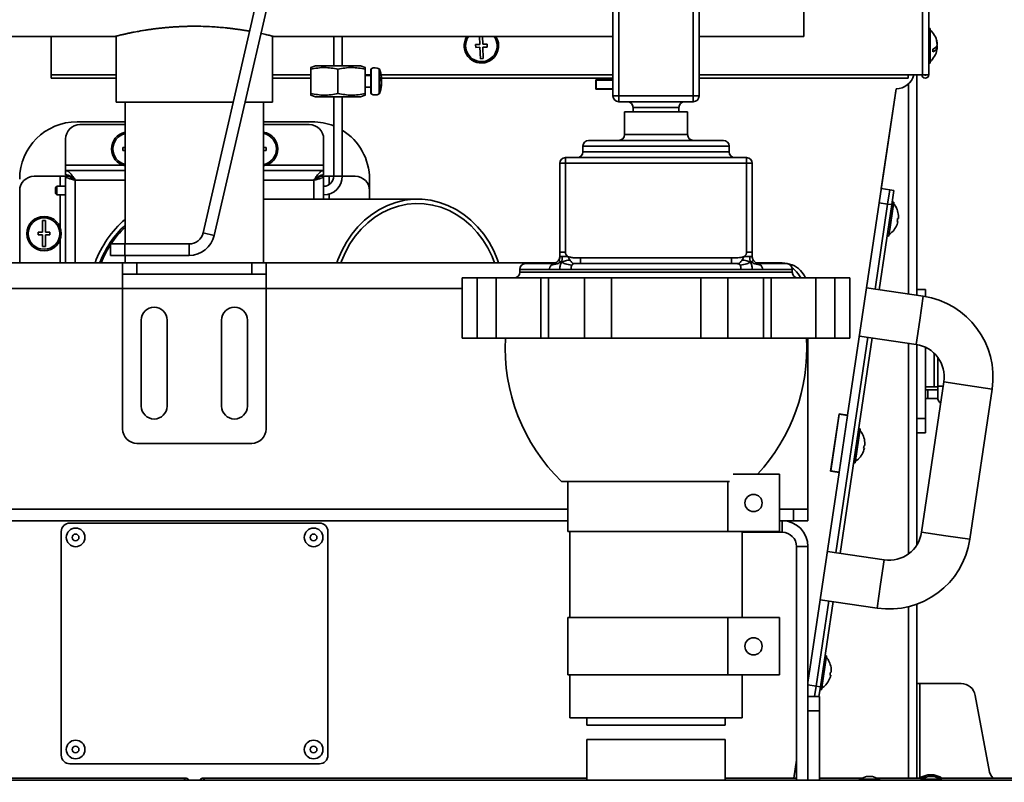
# Model space of a CAD drawing. Units: millimetres. Extents: x 60 to 10112, y 60 to 7068.
# Drawn here: x 2048 to 2391, y 3196 to 3462 of the extents above; entities that cross this region are included whole.
import ezdxf

# ---------------------------------------------------------------- set-up
doc = ezdxf.new("R2010")
doc.units = ezdxf.units.MM
doc.header["$LTSCALE"] = 12
doc.styles.add('SLDTEXTSTYLE0', font='TXT', dxfattribs={"width": 0.605})
doc.dimstyles.new('SLDDIMSTYLE1', dxfattribs={"dimtxt": 36.983789, "dimasz": 39.624, "dimexe": 0, "dimexo": 0.0625, "dimgap": 9.245947, "dimtad": 1, "dimdec": 0, "dimrnd": 1e-09, "dimzin": 12, "dimdsep": 46, "dimtxsty": 'SLDTEXTSTYLE0', "dimsah": 1, "dimcen": 0.09, "dimadec": 0, "dimazin": 3, "dimtfac": 1, "dimtdec": 0, "dimtofl": 0, "dimtmove": 0, "dimatfit": 3, "dimfxl": 0, "dimfrac": 2, "dimtolj": 1, "dimtzin": 12, "dimarcsym": 0})

# ---------------------------------------------------------------- blocks, each defined once
blk = doc.blocks.new('_D_26')
at = {"color": 7, "linetype": 'Continuous', "lineweight": 0}
for p, q in [((2096.69, 3821.91), (1116.44, 3821.91)), ((1140.44, 956.61), (1140.44, 3821.91)), ((1972.69, 956.61), (1116.44, 956.61))]:
    blk.add_line(p, q, dxfattribs=at)
at = {"color": 7, "linetype": 'Continuous', "lineweight": 18}
for points in [[(1140.44, 3821.91), (1134.35, 3782.29), (1146.54, 3782.29)], [(1140.44, 956.61), (1146.54, 996.24), (1134.35, 996.24)]]:
    blk.add_solid(points, dxfattribs=at)
at = {"color": 7, "linetype": 'Continuous', "lineweight": 18, "insert": (1091.33, 2332.82), "char_height": 38.1, "attachment_point": 1, "rotation": 90, "style": 'SLDTEXTSTYLE0'}
blk.add_mtext('2865', dxfattribs=at)

msp = doc.modelspace()

# ---------------------------------------------------------------- linework, layer by layer
at = {"color": 7, "linetype": 'Continuous', "lineweight": 35}
for p, q in [((2321.194, 3455.862), (2321.194, 3674.962)), ((2364.794, 3442.515), (2364.794, 3647.719)), ((2111.75, 3387.351), (2150.902, 3556.936)), ((2115.648, 3386.452), (2154.799, 3556.036)), ((2254.694, 3435.112), (2254.694, 3465.612)), ((2256.694, 3465.612), (2256.694, 3435.112)), ((2282.694, 3435.112), (2282.694, 3465.612)), ((2284.694, 3465.612), (2284.694, 3435.112)), ((2365.294, 3458.612), (2364.794, 3458.612)), ((2365.294, 3458.612), (2365.294, 3446.612)), ((1962.694, 3455.862), (2080.97, 3455.862)), ((2058.794, 3442.515), (2058.794, 3455.862)), ((2081.444, 3455.987), (2081.444, 3432.912)), ((2135.944, 3432.912), (2135.944, 3455.987)), ((2136.439, 3455.862), (2254.694, 3455.862)), ((2157.294, 3455.862), (2157.294, 3445.612)), ((2160.294, 3445.612), (2160.294, 3455.862)), ((2208.185, 3455.862), (2208.278, 3453.095)), ((2209.277, 3453.128), (2209.185, 3455.862)), ((2284.694, 3455.862), (2321.194, 3455.862)), ((2208.278, 3453.095), (2206.778, 3453.044)), ((2206.778, 3453.044), (2206.812, 3452.045)), ((2206.812, 3452.045), (2208.311, 3452.095)), ((2208.311, 3452.095), (2208.446, 3448.097)), ((2210.776, 3453.179), (2209.277, 3453.128)), ((2209.311, 3452.129), (2210.81, 3452.179)), ((2209.445, 3448.131), (2209.311, 3452.129)), ((2210.81, 3452.179), (2210.776, 3453.179)), ((2367.133, 3451.962), (2367.76, 3451.962)), ((2367.498, 3452.334), (2367.76, 3452.334)), ((2367.721, 3453.262), (2367.76, 3453.262)), ((2208.446, 3448.097), (2209.445, 3448.131)), ((2150.894, 3445.612), (2149.294, 3445.029)), ((2149.294, 3444.494), (2149.294, 3435.929)), ((2166.694, 3445.612), (2150.894, 3445.612)), ((2158.794, 3444.494), (2158.794, 3435.929)), ((2168.294, 3445.029), (2166.694, 3445.612)), ((2168.294, 3444.494), (2168.294, 3435.929)), ((2170.294, 3435.982), (2170.294, 3444.441)), ((2364.794, 3446.612), (2365.294, 3446.612)), ((2058.794, 3441.315), (2058.794, 3442.515)), ((2058.794, 3441.315), (2081.444, 3441.315)), ((2135.944, 3441.315), (2149.294, 3441.315)), ((2170.294, 3442.212), (2168.294, 3442.212)), ((2173.784, 3440.965), (2173.784, 3441.761)), ((2173.981, 3441.222), (2173.784, 3441.159)), ((2173.975, 3441.315), (2254.694, 3441.315)), ((2248.694, 3440.712), (2254.694, 3440.712)), ((2248.694, 3437.512), (2248.694, 3440.712)), ((2248.794, 3440.612), (2248.694, 3440.612)), ((2248.794, 3440.612), (2254.694, 3440.612)), ((2248.794, 3437.612), (2248.794, 3440.612)), ((2284.694, 3441.315), (2357.594, 3441.315)), ((2357.594, 3442.515), (2362.594, 3442.515)), ((2357.594, 3442.515), (2357.594, 3441.315)), ((2360.694, 3365.572), (2360.694, 3442.515)), ((2364.794, 3442.515), (2362.594, 3442.515)), ((2168.294, 3438.212), (2170.294, 3438.212)), ((2173.784, 3437.844), (2173.784, 3438.269)), ((2248.794, 3437.612), (2248.694, 3437.612)), ((2254.694, 3437.512), (2248.694, 3437.512)), ((2248.794, 3437.612), (2254.694, 3437.612)), ((2249.635, 3437.612), (2249.635, 3437.512)), ((2336.52, 3323.763), (2353.387, 3437.612)), ((2348.231, 3402.8), (2353.389, 3437.612)), ((2353.389, 3437.612), (2353.387, 3437.612)), ((2149.294, 3435.394), (2150.894, 3434.812)), ((2166.694, 3434.812), (2150.894, 3434.812)), ((2157.294, 3434.812), (2157.294, 3407.112)), ((2160.294, 3407.112), (2160.294, 3434.812)), ((2166.694, 3434.812), (2168.294, 3435.394)), ((2256.694, 3435.112), (2254.694, 3435.112)), ((2256.694, 3435.112), (2282.694, 3435.112)), ((2256.694, 3433.112), (2256.694, 3435.112)), ((2284.694, 3435.112), (2282.694, 3435.112)), ((2282.694, 3435.112), (2282.694, 3433.112)), ((2081.444, 3432.912), (2122.269, 3432.912)), ((2084.544, 3432.912), (2084.544, 3383.476)), ((2126.374, 3432.912), (2135.944, 3432.912)), ((2132.844, 3376.912), (2132.844, 3432.912)), ((2282.694, 3433.112), (2256.694, 3433.112)), ((2261.694, 3431.112), (2261.694, 3429.612)), ((2277.694, 3429.612), (2277.694, 3431.112)), ((2258.694, 3429.612), (2258.694, 3421.612)), ((2258.694, 3429.612), (2280.694, 3429.612)), ((2280.694, 3421.612), (2280.694, 3429.612)), ((2084.544, 3426.112), (2067.794, 3426.112)), ((2068.794, 3425.112), (2084.544, 3425.112)), ((2149.794, 3426.112), (2132.844, 3426.112)), ((2132.844, 3425.112), (2148.794, 3425.112)), ((2063.794, 3410.992), (2063.794, 3420.112)), ((2153.794, 3420.112), (2153.794, 3410.992)), ((2083.794, 3417.112), (2083.794, 3416.112)), ((2084.544, 3417.112), (2083.794, 3417.112)), ((2133.794, 3417.112), (2132.844, 3417.112)), ((2133.794, 3416.112), (2133.794, 3417.112)), ((2244.194, 3417.612), (2244.194, 3415.612)), ((2246.194, 3419.612), (2293.194, 3419.612)), ((2295.194, 3415.612), (2295.194, 3417.612)), ((2083.794, 3416.112), (2084.544, 3416.112)), ((2132.844, 3416.112), (2133.794, 3416.112)), ((2238.107, 3413.612), (2301.282, 3413.612)), ((2238.107, 3413.612), (2238.107, 3411.612)), ((2301.282, 3413.612), (2301.282, 3411.612)), ((2063.794, 3410.992), (2063.794, 3409.112)), ((2153.794, 3409.112), (2153.794, 3410.992)), ((2236.107, 3380.612), (2236.107, 3411.612)), ((2238.107, 3411.612), (2236.107, 3411.612)), ((2238.107, 3411.612), (2238.107, 3380.612)), ((2301.282, 3411.612), (2238.107, 3411.612)), ((2301.282, 3380.612), (2301.282, 3411.612)), ((2303.282, 3411.612), (2301.282, 3411.612)), ((2303.282, 3411.612), (2303.282, 3380.612)), ((2052.794, 3407.112), (2061.914, 3407.112)), ((2063.794, 3407.112), (2061.914, 3407.112)), ((2063.794, 3409.112), (2063.794, 3407.612)), ((2084.544, 3409.112), (2063.794, 3409.112)), ((2063.794, 3407.112), (2063.794, 3376.912)), ((2063.794, 3407.112), (2065.294, 3407.112)), ((2153.794, 3409.112), (2132.844, 3409.112)), ((2153.794, 3407.112), (2152.294, 3407.112)), ((2153.794, 3409.112), (2153.794, 3407.612)), ((2153.794, 3399.112), (2153.794, 3407.112)), ((2155.674, 3407.112), (2153.794, 3407.112)), ((2155.674, 3407.112), (2157.294, 3407.112)), ((2160.294, 3407.112), (2164.794, 3407.112)), ((2060.794, 3403.612), (2060.294, 3403.112)), ((2060.294, 3401.112), (2060.294, 3403.112)), ((2063.794, 3403.612), (2060.794, 3403.612)), ((2060.794, 3403.612), (2060.794, 3400.612)), ((2169.794, 3402.112), (2169.794, 3406.112)), ((2348.229, 3402.8), (2351.197, 3402.36)), ((2047.794, 3376.912), (2047.794, 3402.112)), ((2060.294, 3401.112), (2060.794, 3400.612)), ((2060.794, 3400.612), (2063.794, 3400.612)), ((2169.794, 3402.112), (2169.794, 3399.112)), ((2351.197, 3402.36), (2350.464, 3397.414)), ((2351.197, 3402.36), (2352.681, 3402.141)), ((2352.681, 3402.141), (2351.948, 3397.195)), ((2186.605, 3399.112), (2132.844, 3399.112)), ((2350.464, 3397.414), (2346.068, 3367.738)), ((2350.464, 3397.414), (2347.497, 3397.854)), ((2351.948, 3397.195), (2347.552, 3367.519)), ((2351.948, 3397.195), (2350.464, 3397.414)), ((2352.589, 3398.111), (2350.831, 3386.24)), ((2352.589, 3398.111), (2352.095, 3398.184)), ((2353.307, 3396.488), (2353.286, 3396.491)), ((2056.794, 3391.612), (2055.794, 3391.612)), ((2055.794, 3391.612), (2055.794, 3387.612)), ((2056.794, 3387.612), (2056.794, 3391.612)), ((2353.816, 3391.358), (2354.076, 3391.319)), ((2354.222, 3392.309), (2353.962, 3392.347)), ((2055.794, 3387.612), (2054.294, 3387.612)), ((2054.294, 3387.612), (2054.294, 3386.612)), ((2054.294, 3386.612), (2055.794, 3386.612)), ((2055.794, 3386.612), (2055.794, 3382.612)), ((2058.294, 3387.612), (2056.794, 3387.612)), ((2056.794, 3382.612), (2056.794, 3386.612)), ((2056.794, 3386.612), (2058.294, 3386.612)), ((2058.294, 3386.612), (2058.294, 3387.612)), ((2111.75, 3387.351), (2115.648, 3386.452)), ((2350.336, 3386.313), (2350.831, 3386.24)), ((2351.967, 3387.588), (2351.988, 3387.585)), ((2055.794, 3382.612), (2056.794, 3382.612)), ((2079.454, 3379.476), (2079.454, 3383.476)), ((2079.454, 3383.476), (2084.454, 3383.476)), ((2084.454, 3383.476), (2084.454, 3379.476)), ((2084.454, 3383.476), (2106.878, 3383.476)), ((2106.878, 3383.476), (2106.878, 3379.476)), ((2084.454, 3379.476), (2079.454, 3379.476)), ((2084.454, 3379.476), (2106.878, 3379.476)), ((2084.544, 3379.476), (2084.544, 3376.912)), ((1982.548, 3376.912), (2083.694, 3376.912)), ((2083.694, 3372.912), (2083.694, 3376.912)), ((2083.694, 3376.912), (2088.694, 3376.912)), ((2088.694, 3376.912), (2088.694, 3372.912)), ((2088.694, 3376.912), (2128.694, 3376.912)), ((2128.694, 3372.912), (2128.694, 3376.912)), ((2128.694, 3376.912), (2133.694, 3376.912)), ((2133.694, 3376.912), (2234.812, 3376.912)), ((2133.694, 3376.912), (2133.694, 3372.912)), ((2224.194, 3376.612), (2234.107, 3376.612)), ((2241.343, 3376.612), (2241.127, 3376.638)), ((2241.343, 3376.612), (2298.045, 3376.612)), ((2243.343, 3378.612), (2296.045, 3378.612)), ((2304.548, 3376.912), (2313.694, 3376.912)), ((2305.282, 3376.612), (2315.194, 3376.612)), ((2314.679, 3376.612), (2313.694, 3376.912)), ((2088.694, 3372.912), (2083.694, 3372.912)), ((2083.694, 3367.912), (2083.694, 3372.912)), ((2088.694, 3372.912), (2128.694, 3372.912)), ((2133.694, 3372.912), (2128.694, 3372.912)), ((2133.694, 3372.912), (2133.694, 3367.912)), ((2222.194, 3374.612), (2222.194, 3373.612)), ((2299.291, 3374.612), (2240.097, 3374.612)), ((2317.194, 3373.612), (2317.194, 3374.612)), ((2202.15, 3371.612), (2202.15, 3350.612)), ((2202.15, 3371.612), (2207.349, 3371.612)), ((2207.349, 3350.612), (2207.349, 3371.612)), ((2207.349, 3371.612), (2213.972, 3371.612)), ((2213.972, 3371.612), (2213.972, 3350.612)), ((2213.972, 3371.612), (2229.545, 3371.612)), ((2229.545, 3350.612), (2229.545, 3371.612)), ((2229.545, 3371.612), (2232.172, 3371.612)), ((2232.172, 3371.612), (2232.172, 3350.612)), ((2232.172, 3371.612), (2244.704, 3371.612)), ((2244.704, 3350.612), (2244.704, 3371.612)), ((2244.704, 3371.612), (2254.121, 3371.612)), ((2254.121, 3371.612), (2254.121, 3350.612)), ((2254.121, 3371.612), (2285.267, 3371.612)), ((2285.267, 3350.612), (2285.267, 3371.612)), ((2285.267, 3371.612), (2294.685, 3371.612)), ((2294.685, 3371.612), (2294.685, 3350.612)), ((2294.685, 3371.612), (2307.216, 3371.612)), ((2307.216, 3350.612), (2307.216, 3371.612)), ((2307.216, 3371.612), (2309.843, 3371.612)), ((2309.843, 3371.612), (2309.843, 3350.612)), ((2309.843, 3371.612), (2325.416, 3371.612)), ((2325.416, 3350.612), (2325.416, 3371.612)), ((2325.416, 3371.612), (2332.039, 3371.612)), ((2332.039, 3371.612), (2332.039, 3350.612)), ((2332.039, 3371.612), (2337.239, 3371.612)), ((2337.239, 3350.612), (2337.239, 3371.612)), ((2083.694, 3367.912), (2133.694, 3367.912)), ((2083.694, 3318.912), (2083.694, 3367.912)), ((2133.694, 3318.912), (2133.694, 3367.912)), ((2362.884, 3365.247), (2343.1, 3368.178)), ((2360.694, 3367.612), (2363.694, 3367.612)), ((2363.694, 3367.612), (2363.694, 3365.115)), ((2090.194, 3356.912), (2090.194, 3326.912)), ((2099.194, 3326.912), (2099.194, 3356.912)), ((2118.194, 3356.912), (2118.194, 3326.912)), ((2127.194, 3326.912), (2127.194, 3356.912)), ((2340.609, 3351.362), (2360.393, 3348.431)), ((2202.15, 3350.612), (2207.349, 3350.612)), ((2213.972, 3350.612), (2207.349, 3350.612)), ((2213.972, 3350.612), (2229.545, 3350.612)), ((2232.172, 3350.612), (2229.545, 3350.612)), ((2232.172, 3350.612), (2244.704, 3350.612)), ((2254.121, 3350.612), (2244.704, 3350.612)), ((2254.121, 3350.612), (2285.267, 3350.612)), ((2294.685, 3350.612), (2285.267, 3350.612)), ((2294.685, 3350.612), (2307.216, 3350.612)), ((2309.843, 3350.612), (2307.216, 3350.612)), ((2309.843, 3350.612), (2325.416, 3350.612)), ((2322.694, 3350.612), (2322.694, 3290.912)), ((2332.039, 3350.612), (2325.416, 3350.612)), ((2332.039, 3350.612), (2337.239, 3350.612)), ((2343.576, 3350.922), (2332.439, 3275.742)), ((2345.06, 3350.702), (2333.923, 3275.523)), ((2360.694, 3278.534), (2360.694, 3348.382)), ((2363.694, 3322.612), (2363.694, 3347.417)), ((2367.946, 3343.904), (2367.946, 3333.921)), ((2370.083, 3335.369), (2362.316, 3282.942)), ((2363.694, 3333.612), (2366.694, 3333.612)), ((2363.694, 3332.612), (2364.446, 3332.612)), ((2364.446, 3329.612), (2364.446, 3332.612)), ((2364.446, 3332.612), (2367.946, 3332.612)), ((2367.946, 3333.612), (2366.694, 3333.612)), ((2367.946, 3333.921), (2367.946, 3329.921)), ((2379.133, 3280.45), (2386.9, 3332.878)), ((2363.694, 3329.612), (2364.446, 3329.612)), ((2364.446, 3329.612), (2367.965, 3329.612)), ((2330.592, 3304.221), (2333.553, 3324.202)), ((2330.607, 3304.319), (2333.538, 3324.103)), ((2336.506, 3323.664), (2333.538, 3324.103)), ((2333.553, 3324.202), (2336.52, 3323.763)), ((2336.506, 3323.664), (2336.52, 3323.763)), ((2333.575, 3303.88), (2336.506, 3323.664)), ((2360.694, 3322.612), (2363.694, 3322.612)), ((2363.694, 3322.612), (2363.694, 3317.612)), ((2340.865, 3318.974), (2339.107, 3307.104)), ((2340.865, 3318.974), (2340.371, 3319.048)), ((2341.583, 3317.352), (2341.562, 3317.355)), ((2363.694, 3317.612), (2360.694, 3317.612)), ((2088.694, 3313.912), (2128.694, 3313.912)), ((2342.092, 3312.222), (2342.352, 3312.183)), ((2342.498, 3313.172), (2342.238, 3313.211)), ((2338.612, 3307.177), (2339.107, 3307.104)), ((2340.243, 3308.452), (2340.264, 3308.449)), ((2322.694, 3230.437), (2333.56, 3303.781)), ((2333.56, 3303.781), (2330.592, 3304.221)), ((2333.575, 3303.88), (2330.607, 3304.319)), ((2333.56, 3303.781), (2333.575, 3303.88)), ((2236.694, 3300.612), (2295.327, 3300.612)), ((2238.944, 3300.612), (2238.944, 3283.112)), ((2294.714, 3283.112), (2294.714, 3300.612)), ((2312.706, 3303.112), (2296.61, 3303.112)), ((2312.706, 3283.112), (2312.706, 3303.112)), ((2238.944, 3290.912), (1990.706, 3290.912)), ((2317.694, 3290.912), (2312.706, 3290.912)), ((2312.706, 3290.912), (2322.694, 3290.912)), ((2317.694, 3286.912), (2317.694, 3290.912)), ((2322.694, 3290.912), (2322.694, 3286.912)), ((2238.944, 3286.912), (1990.706, 3286.912)), ((2065.294, 3286.112), (2152.294, 3286.112)), ((2317.694, 3286.912), (2312.706, 3286.912)), ((2313.694, 3282.912), (2313.694, 3286.912)), ((2322.694, 3286.912), (2317.694, 3286.912)), ((2062.294, 3205.112), (2062.294, 3283.112)), ((2155.294, 3283.112), (2155.294, 3205.112)), ((2294.714, 3283.112), (2238.944, 3283.112)), ((2239.694, 3283.112), (2239.694, 3253.112)), ((2312.706, 3283.112), (2294.714, 3283.112)), ((2299.694, 3253.112), (2299.694, 3283.112)), ((2299.694, 3282.912), (2313.694, 3282.912)), ((2322.694, 3277.912), (2318.694, 3277.912)), ((2318.694, 3277.912), (2318.694, 3196.462)), ((2322.694, 3277.912), (2322.694, 3196.462)), ((2349.255, 3273.251), (2329.471, 3276.182)), ((2329.947, 3258.926), (2325.551, 3229.25)), ((2326.98, 3259.366), (2346.764, 3256.435)), ((2331.431, 3258.706), (2327.035, 3229.03)), ((2360.694, 3197.112), (2360.694, 3257.848)), ((2238.944, 3253.112), (2238.944, 3233.112)), ((2294.714, 3253.112), (2238.944, 3253.112)), ((2294.714, 3233.112), (2294.714, 3253.112)), ((2312.706, 3253.112), (2294.714, 3253.112)), ((2312.706, 3233.112), (2312.706, 3253.112)), ((2329.141, 3239.838), (2327.383, 3227.968)), ((2329.141, 3239.838), (2328.647, 3239.911)), ((2329.859, 3238.215), (2329.838, 3238.218)), ((2294.714, 3233.112), (2238.944, 3233.112)), ((2239.694, 3233.112), (2239.694, 3218.112)), ((2312.706, 3233.112), (2294.714, 3233.112)), ((2299.694, 3218.112), (2299.694, 3233.112)), ((2330.368, 3233.085), (2330.628, 3233.047)), ((2330.774, 3234.036), (2330.515, 3234.075)), ((2325.551, 3229.25), (2325.012, 3225.612)), ((2325.551, 3229.25), (2327.035, 3229.03)), ((2327.035, 3229.03), (2326.528, 3225.612)), ((2326.888, 3228.041), (2327.383, 3227.968)), ((2328.519, 3229.316), (2328.54, 3229.312)), ((2360.694, 3230.112), (2361.694, 3230.112)), ((2376.073, 3230.112), (2361.694, 3230.112)), ((2322.694, 3225.612), (2326.694, 3225.612)), ((2326.694, 3225.612), (2326.694, 3220.612)), ((2385.951, 3199.178), (2380.997, 3225.981)), ((2298.179, 3218.112), (2239.694, 3218.112)), ((2245.544, 3218.112), (2245.544, 3215.612)), ((2293.844, 3215.612), (2293.844, 3218.112)), ((2299.694, 3218.112), (2298.179, 3218.112)), ((2326.694, 3220.612), (2322.694, 3220.612)), ((2322.694, 3196.462), (2322.694, 3220.612)), ((2326.694, 3196.462), (2326.694, 3220.612)), ((2245.544, 3215.612), (2293.844, 3215.612)), ((2245.544, 3210.612), (2245.544, 3196.462)), ((2245.544, 3210.612), (2293.844, 3210.612)), ((2293.844, 3196.462), (2293.844, 3210.612)), ((2152.294, 3202.112), (2065.294, 3202.112)), ((2317.757, 3197.112), (2318.694, 3203.437)), ((2317.757, 3197.112), (2318.694, 3203.436)), ((1971.844, 3197.112), (2105.394, 3197.112)), ((2105.394, 3196.462), (2105.394, 3197.112)), ((2245.544, 3197.112), (2111.994, 3197.112)), ((2111.994, 3196.462), (2111.994, 3197.112)), ((2318.694, 3197.112), (2293.844, 3197.112)), ((2341.591, 3197.112), (2326.694, 3197.112)), ((2343.102, 3197.662), (2340.629, 3196.762)), ((2340.629, 3196.762), (2340.629, 3196.462)), ((2340.629, 3196.762), (2347.629, 3196.762)), ((2343.102, 3197.662), (2345.156, 3197.662)), ((2347.629, 3196.762), (2345.156, 3197.662)), ((2363.091, 3197.112), (2346.667, 3197.112)), ((2347.629, 3196.462), (2347.629, 3196.762)), ((2364.47, 3198.312), (2361.997, 3197.412)), ((2361.997, 3197.412), (2361.997, 3197.112)), ((2361.997, 3197.412), (2363.915, 3197.412)), ((2364.602, 3197.662), (2362.129, 3196.762)), ((2362.129, 3196.762), (2362.129, 3196.462)), ((2362.129, 3196.762), (2369.129, 3196.762)), ((2364.47, 3198.312), (2365.89, 3198.312)), ((2364.602, 3197.662), (2366.656, 3197.662)), ((2365.89, 3198.312), (2366.525, 3198.312)), ((2368.997, 3197.412), (2366.525, 3198.312)), ((2369.129, 3196.762), (2366.656, 3197.662)), ((2367.343, 3197.412), (2368.997, 3197.412)), ((2426.091, 3197.112), (2368.167, 3197.112)), ((2368.997, 3197.112), (2368.997, 3197.412)), ((2369.129, 3196.462), (2369.129, 3196.762)), ((1711.679, 3196.462), (2505.579, 3196.462))]:
    msp.add_line(p, q, dxfattribs=at)
at = {"color": 8, "linetype": 'Continuous', "lineweight": 35}
for p, q in [((2362.594, 3442.515), (2362.594, 3645.165)), ((2170.398, 3444.617), (2170.398, 3435.806)), ((2173.135, 3442.276), (2173.135, 3444.592)), ((2173.22, 3444.496), (2173.22, 3442.231)), ((2058.794, 3442.515), (2081.444, 3442.515)), ((2135.944, 3442.515), (2149.294, 3442.515)), ((2168.294, 3442.515), (2170.294, 3442.515)), ((2173.135, 3435.832), (2173.135, 3442.276)), ((2173.22, 3442.231), (2173.22, 3435.928)), ((2173.821, 3442.515), (2254.694, 3442.515)), ((2251.901, 3440.612), (2251.901, 3440.712)), ((2284.694, 3442.515), (2357.594, 3442.515)), ((2357.694, 3366.016), (2357.694, 3439.327)), ((2269.694, 3431.112), (2261.694, 3431.112)), ((2277.694, 3431.112), (2269.694, 3431.112)), ((2258.694, 3421.612), (2280.694, 3421.612)), ((2295.194, 3417.612), (2244.194, 3417.612)), ((2244.194, 3415.612), (2295.194, 3415.612)), ((2083.693, 3410.992), (2063.794, 3410.992)), ((2153.794, 3410.992), (2133.895, 3410.992)), ((2061.914, 3407.112), (2061.914, 3403.612)), ((2155.674, 3404.159), (2155.674, 3407.112)), ((2157.294, 3407.112), (2160.294, 3407.112)), ((2067.174, 3405.732), (2067.174, 3376.912)), ((2084.544, 3405.732), (2067.174, 3405.732)), ((2150.414, 3405.732), (2132.844, 3405.732)), ((2150.414, 3399.112), (2150.414, 3405.732)), ((2061.914, 3400.612), (2061.914, 3389.213)), ((2155.674, 3399.112), (2155.674, 3400.889)), ((2061.914, 3385.01), (2061.914, 3376.912)), ((2232.542, 3374.612), (2222.194, 3374.612)), ((2222.194, 3373.612), (2317.194, 3373.612)), ((2317.194, 3374.612), (2306.846, 3374.612)), ((2015.239, 3367.912), (2083.694, 3367.912)), ((2133.694, 3367.912), (2202.15, 3367.912)), ((2362.884, 3365.247), (2361.639, 3356.839)), ((2361.639, 3356.839), (2360.393, 3348.431)), ((2357.694, 3275.319), (2357.694, 3348.83)), ((2366.694, 3333.612), (2366.694, 3345.329)), ((2378.492, 3334.124), (2370.083, 3335.369)), ((2386.9, 3332.878), (2378.492, 3334.124)), ((2369.869, 3333.921), (2367.946, 3333.921)), ((2370.725, 3281.696), (2362.316, 3282.942)), ((2379.133, 3280.45), (2370.725, 3281.696)), ((2348.01, 3264.843), (2349.255, 3273.251)), ((2346.764, 3256.435), (2348.01, 3264.843)), ((2357.694, 3197.112), (2357.694, 3256.939)), ((2322.694, 3229.673), (2325.551, 3229.25)), ((2361.694, 3230.112), (2361.694, 3197.112))]:
    msp.add_line(p, q, dxfattribs=at)
at = {"color": 7, "linetype": 'Continuous', "lineweight": 35, "flags": 128}
for points in [[(2367.76, 3452.334), (2367.702, 3452.535), (2367.669, 3452.612)], [(2065.51, 3406.69), (2065.637, 3406.889), (2065.655, 3406.917)], [(2151.932, 3406.918), (2151.951, 3406.889), (2152.079, 3406.688)], [(2214.816, 3376.912), (2214.459, 3377.914), (2213.107, 3381.097), (2211.483, 3384.106), (2209.604, 3386.91), (2207.488, 3389.479), (2205.158, 3391.789), (2202.638, 3393.814), (2199.954, 3395.535), (2197.132, 3396.933), (2194.202, 3397.994), (2191.195, 3398.708), (2188.14, 3399.067), (2185.07, 3399.067), (2182.015, 3398.708), (2179.007, 3397.994), (2176.078, 3396.933), (2173.256, 3395.535), (2170.572, 3393.814), (2168.051, 3391.789), (2165.722, 3389.479), (2163.606, 3386.91), (2161.727, 3384.106), (2160.103, 3381.097), (2158.751, 3377.914), (2158.394, 3376.912)], [(2213.416, 3376.912), (2212.556, 3379.089), (2211.084, 3382.091), (2209.354, 3384.902), (2207.382, 3387.493), (2205.19, 3389.836), (2202.801, 3391.906), (2200.24, 3393.681), (2197.535, 3395.143), (2194.713, 3396.277), (2191.806, 3397.069), (2188.844, 3397.512), (2185.858, 3397.601), (2182.88, 3397.334), (2179.941, 3396.716), (2177.073, 3395.752), (2174.306, 3394.453), (2171.67, 3392.832), (2169.192, 3390.906), (2166.898, 3388.697), (2164.813, 3386.227), (2162.959, 3383.522), (2161.356, 3380.612), (2160.021, 3377.527), (2159.794, 3376.912)], [(2234.107, 3376.612), (2234.107, 3376.612)], [(2305.282, 3376.612), (2305.282, 3376.612)], [(2387.227, 3197.112), (2386.575, 3197.916), (2385.951, 3199.178)]]:
    msp.add_lwpolyline(points, dxfattribs=at)
at = {"color": 7, "linetype": 'Continuous', "lineweight": 35}
for centre, radius in [((2056.294, 3387.112), 6), ((2056.294, 3387.112), 5.5), ((2303.71, 3293.112), 3), ((2067.294, 3281.112), 3.25), ((2150.294, 3281.112), 3.25), ((2067.294, 3281.112), 1.158), ((2150.294, 3281.112), 1.158), ((2303.71, 3243.112), 3), ((2067.294, 3207.112), 3.25), ((2067.294, 3207.112), 1.158), ((2150.294, 3207.112), 3.25), ((2150.294, 3207.112), 1.158)]:
    msp.add_circle(centre, radius, dxfattribs=at)
for centre, radius, start, end in [((2360.494, 3452.612), 7.3, 10.60932, 48.88791), ((2208.794, 3452.612), 6, 147.20283, 1.92522), ((2208.794, 3452.612), 5.5, 143.77845, 1.92522), ((2208.794, 3452.612), 5.5, 1.92522, 36.22155), ((2208.794, 3452.612), 6, 1.92522, 32.79717), ((2361.454, 3452.793), 6.323, 4.25611, 17.12255), ((2366.534, 3454.468), 0.981, 349.06523, 10.93477), ((2361.454, 3452.42), 6.323, 4.25611, 17.12255), ((2360.494, 3452.612), 7.3, 311.11209, 349.39068), ((2365.449, 3453.74), 2.462, 288.25601, 339.80115), ((2365.449, 3452.812), 2.462, 288.25601, 339.80115), ((2361.288, 3450.938), 4.954, 354.6247, 5.3753), ((2361.479, 3452.427), 6.298, 349.38731, 355.75705), ((2361.487, 3452.799), 6.29, 352.35155, 355.75896), ((2170.494, 3444.441), 0.2, 118.73565, 180), ((2171.744, 3442.162), 2.8, 60.21162, 118.73565), ((2173.036, 3444.418), 0.2, 22.81297, 60.21162), ((2164.002, 3440.618), 10, 5.73209, 22.81297), ((2353.294, 3444.111), 6.5, 270.81621, 345.78394), ((2363.594, 3442.515), 1.2, 180, 0), ((2363.594, 3442.515), 0.2, 180, 0), ((2164.002, 3439.805), 10, 337.18703, 354.20963), ((2170.494, 3435.982), 0.2, 180, 241.26435), ((2171.744, 3438.262), 2.8, 241.26435, 299.78838), ((2173.036, 3436.005), 0.2, 299.78838, 337.18703), ((2256.694, 3435.112), 2, 180, 270), ((2282.694, 3435.112), 2, 270, 0), ((2259.694, 3431.112), 2, 0, 90), ((2279.694, 3431.112), 2, 90, 180), ((2067.794, 3406.112), 20, 90, 180), ((2068.794, 3420.112), 5, 90, 180), ((2148.794, 3420.112), 5, 360, 90), ((2149.794, 3406.112), 20, 67.97569, 90), ((2085.794, 3416.612), 6, 102.0247, 257.9753), ((2085.794, 3416.612), 5.5, 103.13656, 256.86344), ((2131.794, 3416.612), 6, 0, 79.92134), ((2131.794, 3416.612), 5.5, 0, 78.99416), ((2149.794, 3406.112), 20, 0, 58.33176), ((2256.694, 3421.612), 2, 270, 0), ((2282.694, 3421.612), 2, 180, 270), ((2131.794, 3416.612), 5.5, 281.00584, 0), ((2131.794, 3416.612), 6, 280.07866, 0), ((2246.194, 3417.612), 2, 90, 180), ((2293.194, 3417.612), 2, 0, 90), ((2238.107, 3411.612), 2, 90, 180), ((2242.194, 3415.612), 2, 270, 0), ((2297.194, 3415.612), 2, 180, 270), ((2301.282, 3411.612), 2, 0, 90), ((2052.794, 3402.112), 5, 90, 180), ((2153.794, 3407.112), 3.5, 270, 360), ((2153.794, 3407.112), 6.5, 270, 360), ((2164.794, 3402.112), 5, 360, 90), ((2346.962, 3392.879), 7.3, 29.62954, 40.46094), ((2346.962, 3392.879), 7.283, 355.50973, 29.7352), ((2108.794, 3364.112), 37.01, 130.93671, 159.76627), ((2108.794, 3364.112), 37, 130.9504, 159.76045), ((2108.794, 3364.112), 35.5, 133.08626, 158.8652), ((2108.794, 3364.112), 35, 133.8567, 146.40836), ((2346.962, 3392.879), 7.283, 313.41086, 347.63633), ((2346.962, 3392.879), 7.021, 347.48908, 355.65699), ((2106.878, 3388.476), 5, 270, 347), ((2106.878, 3388.476), 9, 270, 347), ((2346.962, 3392.879), 7.3, 302.68512, 313.51652), ((2108.794, 3364.112), 35, 146.96052, 158.54845), ((2224.194, 3374.612), 2, 90, 180), ((2315.194, 3374.612), 2, 0, 90), ((2220.194, 3373.612), 2, 270, 0), ((2319.194, 3373.612), 2, 180, 270), ((2358.708, 3337.055), 28.5, 351.57303, 81.57303), ((2094.694, 3356.912), 4.5, 0, 180), ((2122.694, 3356.912), 4.5, 0, 180), ((2282.1, 3347.123), 65, 176.92302, 225.68855), ((2257.288, 3347.123), 65, 317.38321, 3.07698), ((2358.708, 3337.055), 11.5, 351.57303, 81.57303), ((2370.446, 3329.921), 2.5, 180, 234.00708), ((2094.694, 3326.912), 4.5, 180, 0), ((2122.694, 3326.912), 4.5, 180, 0), ((2088.694, 3318.912), 5, 180, 270), ((2128.694, 3318.912), 5, 270, 0), ((2335.238, 3313.743), 7.3, 29.62954, 40.46094), ((2335.238, 3313.743), 7.283, 355.50973, 29.7352), ((2335.238, 3313.743), 7.283, 313.41086, 347.63633), ((2335.238, 3313.743), 7.021, 347.48908, 355.65699), ((2335.238, 3313.743), 7.3, 302.68512, 313.51652), ((2065.294, 3283.112), 3, 90, 180), ((2152.294, 3283.112), 3, 0, 90), ((2313.694, 3277.912), 9, 0, 90), ((2313.694, 3277.912), 5, 0, 90), ((2350.941, 3284.627), 11.5, 261.57303, 351.57303), ((2350.941, 3284.627), 28.5, 261.57303, 351.57303), ((2323.514, 3234.606), 7.3, 29.62954, 40.46094), ((2323.514, 3234.606), 7.283, 355.50973, 29.7352), ((2323.514, 3234.606), 7.283, 313.41086, 347.63633), ((2323.514, 3234.606), 7.021, 347.48908, 355.65699), ((2323.514, 3234.606), 7.3, 302.68512, 313.51652), ((2376.073, 3225.112), 5, 10.01261, 90), ((2065.294, 3205.112), 3, 180, 270), ((2152.294, 3205.112), 3, 270, 0), ((2105.394, 3195.062), 2.05, 43.07278, 90), ((2111.994, 3195.062), 2.05, 90, 136.92722)]:
    msp.add_arc(centre, radius, start, end, dxfattribs=at)
for points, knots in [([(2108.694, 3459.435), (2108.195, 3459.432), (2107.192, 3459.428), (2105.688, 3459.395), (2104.209, 3459.343), (2102.784, 3459.273), (2101.407, 3459.187), (2100.046, 3459.085), (2098.634, 3458.961), (2097.164, 3458.813), (2095.748, 3458.65), (2094.407, 3458.478), (2093.11, 3458.298), (2091.679, 3458.08), (2090.503, 3457.886), (2089.512, 3457.713), (2088.675, 3457.562), (2087.827, 3457.401), (2087.097, 3457.257), (2086.559, 3457.148), (2086.098, 3457.053), (2085.65, 3456.958), (2085.212, 3456.865), (2084.783, 3456.771), (2084.385, 3456.683), (2084.018, 3456.6), (2083.678, 3456.522), (2083.367, 3456.45), (2082.892, 3456.339), (2082.32, 3456.203), (2081.753, 3456.064), (2081.349, 3455.964), (2081.093, 3455.899), (2080.951, 3455.863), (2080.965, 3455.867), (2080.97, 3455.868)], [0, 0, 0, 0, 0.0342175, 0.0687058, 0.1034718, 0.1365233, 0.1682459, 0.2007691, 0.2340969, 0.2713152, 0.3105304, 0.3428244, 0.3774278, 0.4165809, 0.4645496, 0.4829143, 0.5097309, 0.5458703, 0.5695345, 0.5884395, 0.6063653, 0.6233121, 0.6427723, 0.6617398, 0.6802147, 0.6981973, 0.7156879, 0.7326867, 0.7491941, 0.7980424, 0.8453268, 0.8894188, 0.931205, 0.972628, 1, 1, 1, 1]), ([(2127.989, 3457.691), (2127.831, 3457.72), (2127.453, 3457.788), (2126.894, 3457.883), (2126.048, 3458.025), (2124.994, 3458.191), (2123.681, 3458.382), (2122.682, 3458.517), (2121.982, 3458.605), (2121.552, 3458.658), (2121.124, 3458.708), (2120.699, 3458.757), (2120.277, 3458.804), (2119.859, 3458.848), (2119.194, 3458.917), (2118.28, 3459.004), (2117.111, 3459.103), (2115.95, 3459.188), (2114.174, 3459.3), (2111.76, 3459.409), (2109.71, 3459.426), (2108.694, 3459.435)], [0, 0, 0, 0, 0.0312215, 0.0745927, 0.1052194, 0.1876162, 0.2621725, 0.3288893, 0.3521154, 0.3749989, 0.3975401, 0.419739, 0.4415959, 0.4631108, 0.484284, 0.5433317, 0.6011555, 0.6577603, 0.7131508, 0.8577909, 1, 1, 1, 1]), ([(2136.439, 3455.863), (2136.44, 3455.863), (2136.444, 3455.862), (2136.403, 3455.872), (2136.316, 3455.894), (2136.181, 3455.928), (2135.94, 3455.988), (2135.517, 3456.094), (2134.842, 3456.257), (2134.057, 3456.443), (2133.193, 3456.641), (2132.486, 3456.799), (2132.02, 3456.897), (2131.916, 3456.919)], [0, 0, 0, 0, 0.0310551, 0.1007112, 0.170618, 0.2407826, 0.3112119, 0.4528433, 0.5997915, 0.7296877, 0.8438919, 0.9652804, 1, 1, 1, 1]), ([(2149.294, 3444.494), (2149.294, 3444.502), (2149.294, 3444.786), (2149.294, 3445.123), (2149.294, 3444.993), (2149.294, 3444.976)], [0, 0, 0, 0, 0.0228623, 0.87051, 1, 1, 1, 1]), ([(2158.794, 3444.494), (2157.239, 3444.759), (2154.073, 3445.297), (2150.906, 3444.765), (2149.294, 3444.494)], [0, 0, 0, 0, 0.4912125, 1, 1, 1, 1]), ([(2168.294, 3444.494), (2166.739, 3444.759), (2163.573, 3445.297), (2160.406, 3444.765), (2158.794, 3444.494)], [0, 0, 0, 0, 0.4912125, 1, 1, 1, 1]), ([(2168.294, 3444.985), (2168.294, 3445), (2168.294, 3445.131), (2168.294, 3444.793), (2168.294, 3444.502), (2168.294, 3444.494)], [0, 0, 0, 0, 0.1061572, 0.977137, 1, 1, 1, 1]), ([(2173.784, 3441.761), (2173.858, 3441.625), (2173.95, 3441.453), (2173.976, 3441.262), (2173.981, 3441.222)], [0, 0, 0, 0, 0.79539287, 1, 1, 1, 1]), ([(2173.981, 3439.905), (2173.975, 3439.982), (2173.949, 3440.33), (2173.856, 3440.688), (2173.784, 3440.965)], [0, 0, 0, 0, 0.2232822, 1, 1, 1, 1]), ([(2173.899, 3441.315), (2173.924, 3441.161), (2173.967, 3440.895), (2173.977, 3440.63), (2173.981, 3440.518)], [0, 0, 0, 0, 0.5796697, 1, 1, 1, 1]), ([(2173.784, 3438.269), (2173.858, 3438.703), (2173.95, 3439.248), (2173.976, 3439.793), (2173.981, 3439.905)], [0, 0, 0, 0, 0.7953929, 1, 1, 1, 1]), ([(2173.981, 3439.201), (2173.975, 3439.098), (2173.949, 3438.636), (2173.856, 3438.19), (2173.784, 3437.844)], [0, 0, 0, 0, 0.2232822, 1, 1, 1, 1]), ([(2149.294, 3435.929), (2150.849, 3435.665), (2154.015, 3435.127), (2157.183, 3435.658), (2158.794, 3435.929)], [0, 0, 0, 0, 0.4912125, 1, 1, 1, 1]), ([(2149.294, 3435.438), (2149.294, 3435.424), (2149.294, 3435.293), (2149.294, 3435.63), (2149.294, 3435.921), (2149.294, 3435.929)], [0, 0, 0, 0, 0.1063605, 0.9772871, 1, 1, 1, 1]), ([(2158.794, 3435.929), (2160.349, 3435.665), (2163.515, 3435.127), (2166.683, 3435.658), (2168.294, 3435.929)], [0, 0, 0, 0, 0.4912125, 1, 1, 1, 1]), ([(2168.294, 3435.929), (2168.294, 3435.921), (2168.294, 3435.638), (2168.294, 3435.3), (2168.294, 3435.43), (2168.294, 3435.448)], [0, 0, 0, 0, 0.02271219, 0.87031128, 1, 1, 1, 1]), ([(2067.174, 3405.732), (2066.899, 3406.165), (2066.336, 3407.05), (2065.486, 3408.178), (2064.634, 3408.963), (2064.071, 3409.063), (2063.794, 3409.112)], [0, 0, 0, 0, 0.2446611, 0.499524, 0.7544139, 1, 1, 1, 1]), ([(2067.174, 3405.732), (2066.806, 3406.051), (2066.068, 3406.691), (2064.942, 3407.451), (2064.183, 3407.557), (2063.794, 3407.612)], [0, 0, 0, 0, 0.32683261, 0.65468756, 1, 1, 1, 1]), ([(2153.794, 3409.112), (2153.516, 3409.062), (2152.95, 3408.961), (2152.097, 3408.172), (2151.249, 3407.044), (2150.688, 3406.162), (2150.414, 3405.732)], [0, 0, 0, 0, 0.2471757, 0.5020452, 0.7569351, 1, 1, 1, 1]), ([(2153.794, 3407.612), (2153.426, 3407.563), (2152.688, 3407.465), (2151.562, 3406.728), (2150.803, 3406.069), (2150.414, 3405.732)], [0, 0, 0, 0, 0.3268249, 0.6546797, 1, 1, 1, 1]), ([(2236.102, 3378.658), (2236.08, 3378.506), (2236.034, 3378.18), (2235.826, 3377.924), (2235.715, 3377.787)], [0, 0, 0, 0, 0.4682857, 1, 1, 1, 1]), ([(2236.113, 3379.15), (2236.128, 3378.922), (2236.151, 3378.568), (2235.985, 3378.095), (2235.815, 3377.895), (2235.723, 3377.787)], [0, 0, 0, 0, 0.4551713, 0.7056118, 1, 1, 1, 1]), ([(2236.107, 3379.15), (2236.107, 3379.244), (2236.107, 3379.423), (2236.107, 3379.805), (2236.107, 3380.209), (2236.107, 3380.474), (2236.107, 3380.612)], [0, 0, 0, 0, 0.2883751, 0.5555265, 0.7691312, 1, 1, 1, 1]), ([(2236.891, 3379.15), (2236.619, 3379.15), (2236.12, 3379.15), (2236.111, 3379.15), (2236.107, 3379.15)], [0, 0, 0, 0, 0.5468799, 1, 1, 1, 1]), ([(2236.891, 3379.15), (2236.938, 3378.783), (2237.028, 3378.074), (2236.798, 3377.432), (2236.687, 3377.123)], [0, 0, 0, 0, 0.5168677, 1, 1, 1, 1]), ([(2238.966, 3379.15), (2238.518, 3379.15), (2237.727, 3379.15), (2237.144, 3379.15), (2236.891, 3379.15)], [0, 0, 0, 0, 0.5664469, 1, 1, 1, 1]), ([(2238.107, 3380.612), (2238.118, 3380.438), (2238.14, 3380.105), (2238.342, 3379.682), (2238.625, 3379.362), (2238.85, 3379.222), (2238.966, 3379.15)], [0, 0, 0, 0, 0.2899412, 0.5574551, 0.7704358, 1, 1, 1, 1]), ([(2239.812, 3377.74), (2239.731, 3377.864), (2239.583, 3378.092), (2239.292, 3378.583), (2239.092, 3378.931), (2238.966, 3379.15)], [0, 0, 0, 0, 0.3028219, 0.5608391, 1, 1, 1, 1]), ([(2238.966, 3379.15), (2239.27, 3379.028), (2239.945, 3378.757), (2240.992, 3378.659), (2242.145, 3378.616), (2242.903, 3378.613), (2243.343, 3378.612)], [0, 0, 0, 0, 0.2196839, 0.4888747, 0.70304, 1, 1, 1, 1]), ([(2296.045, 3378.612), (2296.584, 3378.613), (2297.505, 3378.615), (2298.737, 3378.686), (2299.678, 3378.828), (2300.195, 3379.052), (2300.423, 3379.15)], [0, 0, 0, 0, 0.3633558, 0.6213002, 0.833152, 1, 1, 1, 1]), ([(2300.423, 3379.15), (2300.297, 3378.931), (2300.097, 3378.584), (2299.806, 3378.092), (2299.657, 3377.864), (2299.577, 3377.741)], [0, 0, 0, 0, 0.43906654, 0.69664288, 1, 1, 1, 1]), ([(2300.423, 3379.15), (2300.568, 3379.244), (2300.848, 3379.423), (2301.119, 3379.805), (2301.261, 3380.209), (2301.274, 3380.474), (2301.282, 3380.612)], [0, 0, 0, 0, 0.2883751, 0.5555265, 0.7691312, 1, 1, 1, 1]), ([(2302.497, 3379.15), (2302.165, 3379.15), (2301.557, 3379.15), (2300.776, 3379.15), (2300.423, 3379.15)], [0, 0, 0, 0, 0.5468799, 1, 1, 1, 1]), ([(2302.497, 3379.15), (2302.453, 3378.783), (2302.367, 3378.074), (2302.595, 3377.432), (2302.706, 3377.123)], [0, 0, 0, 0, 0.5168677, 1, 1, 1, 1]), ([(2303.282, 3379.15), (2303.269, 3379.15), (2303.247, 3379.15), (2302.724, 3379.15), (2302.497, 3379.15)], [0, 0, 0, 0, 0.5664469, 1, 1, 1, 1]), ([(2303.673, 3377.787), (2303.583, 3377.896), (2303.415, 3378.097), (2303.248, 3378.568), (2303.265, 3378.922), (2303.277, 3379.15)], [0, 0, 0, 0, 0.2936086, 0.5442075, 1, 1, 1, 1]), ([(2303.282, 3380.612), (2303.282, 3380.438), (2303.282, 3380.105), (2303.282, 3379.682), (2303.282, 3379.362), (2303.282, 3379.222), (2303.282, 3379.15)], [0, 0, 0, 0, 0.2899412, 0.5574551, 0.7704358, 1, 1, 1, 1]), ([(2233.111, 3376.026), (2233.026, 3375.919), (2232.858, 3375.709), (2232.618, 3375.239), (2232.572, 3374.856), (2232.542, 3374.612)], [0, 0, 0, 0, 0.2729526, 0.535949, 1, 1, 1, 1]), ([(2233.111, 3376.026), (2233.807, 3376.183), (2234.948, 3376.442), (2236.199, 3376.931), (2236.687, 3377.123)], [0, 0, 0, 0, 0.6098389, 1, 1, 1, 1]), ([(2234.107, 3376.612), (2234.064, 3376.608), (2233.971, 3376.599), (2233.707, 3376.5), (2233.404, 3376.317), (2233.216, 3376.13), (2233.111, 3376.026)], [0, 0, 0, 0, 0.2128311, 0.4711576, 0.703697, 1, 1, 1, 1]), ([(2235.723, 3377.787), (2235.458, 3377.505), (2235.051, 3377.072), (2234.475, 3376.627), (2234.184, 3376.612), (2234.044, 3376.605)], [0, 0, 0, 0, 0.4932558, 0.7557518, 1, 1, 1, 1]), ([(2235.73, 3377.741), (2235.724, 3377.767), (2235.712, 3377.823), (2235.983, 3377.579), (2236.412, 3377.301), (2236.687, 3377.123)], [0, 0, 0, 0, 0.2518437, 0.5194869, 1, 1, 1, 1]), ([(2236.107, 3374.612), (2236.147, 3375.091), (2236.221, 3375.985), (2236.54, 3376.762), (2236.687, 3377.123)], [0, 0, 0, 0, 0.5365939, 1, 1, 1, 1]), ([(2239.812, 3377.74), (2239.523, 3377.767), (2238.928, 3377.823), (2237.818, 3377.58), (2237.129, 3377.301), (2236.687, 3377.123)], [0, 0, 0, 0, 0.2517605, 0.5192968, 1, 1, 1, 1]), ([(2240.323, 3376.026), (2239.532, 3376.184), (2238.233, 3376.443), (2237.121, 3376.932), (2236.687, 3377.123)], [0, 0, 0, 0, 0.6096944, 1, 1, 1, 1]), ([(2240.323, 3376.026), (2240.261, 3375.868), (2240.152, 3375.591), (2240.095, 3375.146), (2240.09, 3374.832), (2240.095, 3374.669), (2240.097, 3374.612)], [0, 0, 0, 0, 0.39144, 0.6888143, 0.8917236, 1, 1, 1, 1]), ([(2241.343, 3376.612), (2241.251, 3376.612), (2241.138, 3376.613), (2241.051, 3376.587), (2241.035, 3376.582)], [0, 0, 0, 0, 0.8164199, 1, 1, 1, 1]), ([(2299.577, 3377.741), (2299.387, 3377.455), (2299.102, 3377.027), (2298.578, 3376.627), (2298.222, 3376.617), (2298.045, 3376.612)], [0, 0, 0, 0, 0.5004649, 0.7523602, 1, 1, 1, 1]), ([(2298.045, 3376.612), (2298.152, 3376.608), (2298.39, 3376.599), (2298.659, 3376.5), (2298.896, 3376.317), (2299.004, 3376.13), (2299.065, 3376.026)], [0, 0, 0, 0, 0.2128311, 0.4711576, 0.703697, 1, 1, 1, 1]), ([(2299.065, 3376.026), (2299.857, 3376.183), (2301.156, 3376.442), (2302.271, 3376.931), (2302.706, 3377.123)], [0, 0, 0, 0, 0.6098389, 1, 1, 1, 1]), ([(2299.065, 3376.026), (2299.108, 3375.919), (2299.194, 3375.709), (2299.279, 3375.239), (2299.286, 3374.856), (2299.291, 3374.612)], [0, 0, 0, 0, 0.2729526, 0.535949, 1, 1, 1, 1]), ([(2299.577, 3377.741), (2299.866, 3377.767), (2300.461, 3377.823), (2301.573, 3377.579), (2302.262, 3377.301), (2302.706, 3377.123)], [0, 0, 0, 0, 0.2518437, 0.5194869, 1, 1, 1, 1]), ([(2303.665, 3377.74), (2303.672, 3377.767), (2303.685, 3377.823), (2303.413, 3377.58), (2302.982, 3377.301), (2302.706, 3377.123)], [0, 0, 0, 0, 0.2517605, 0.5192968, 1, 1, 1, 1]), ([(2303.282, 3374.612), (2303.242, 3375.091), (2303.169, 3375.985), (2302.852, 3376.762), (2302.706, 3377.123)], [0, 0, 0, 0, 0.5365939, 1, 1, 1, 1]), ([(2306.277, 3376.026), (2305.583, 3376.184), (2304.445, 3376.443), (2303.194, 3376.932), (2302.706, 3377.123)], [0, 0, 0, 0, 0.6096944, 1, 1, 1, 1]), ([(2305.457, 3376.583), (2305.317, 3376.587), (2305.019, 3376.596), (2304.54, 3376.883), (2304.173, 3377.254), (2303.872, 3377.567), (2303.736, 3377.718), (2303.673, 3377.787)], [0, 0, 0, 0, 0.2486785, 0.5261487, 0.7927101, 0.9046388, 1, 1, 1, 1]), ([(2305.282, 3376.612), (2305.313, 3376.612), (2305.353, 3376.612), (2305.431, 3376.585), (2305.448, 3376.579)], [0, 0, 0, 0, 0.78014321, 1, 1, 1, 1]), ([(2306.277, 3376.026), (2306.397, 3375.868), (2306.607, 3375.591), (2306.767, 3375.146), (2306.833, 3374.832), (2306.843, 3374.669), (2306.846, 3374.612)], [0, 0, 0, 0, 0.39144003, 0.68881427, 0.89172363, 1, 1, 1, 1]), ([(2313.694, 3376.912), (2314.866, 3376.774), (2317.211, 3376.497), (2320.202, 3374.518), (2321.31, 3372.55), (2321.838, 3371.612)], [0, 0, 0, 0, 0.3433624, 0.6867248, 1, 1, 1, 1]), ([(2320.247, 3371.612), (2319.563, 3372.594), (2318.498, 3374.123), (2317.434, 3374.964), (2317.054, 3375.264)], [0, 0, 0, 0, 0.6428927, 1, 1, 1, 1]), ([(2232.542, 3374.612), (2233.178, 3374.612), (2234.312, 3374.612), (2235.559, 3374.612), (2236.107, 3374.612)], [0, 0, 0, 0, 0.5603609, 1, 1, 1, 1]), ([(2236.107, 3374.612), (2236.824, 3374.612), (2238.106, 3374.612), (2239.488, 3374.612), (2240.097, 3374.612)], [0, 0, 0, 0, 0.5595765, 1, 1, 1, 1]), ([(2299.291, 3374.612), (2300.064, 3374.612), (2301.442, 3374.612), (2302.72, 3374.612), (2303.282, 3374.612)], [0, 0, 0, 0, 0.5603609, 1, 1, 1, 1]), ([(2303.282, 3374.612), (2303.977, 3374.612), (2305.219, 3374.612), (2306.349, 3374.612), (2306.846, 3374.612)], [0, 0, 0, 0, 0.5595765, 1, 1, 1, 1]), ([(2105.394, 3197.112), (2105.365, 3197.077), (2105.306, 3197.008), (2105.245, 3196.719), (2105.213, 3196.478), (2105.211, 3196.462)], [0, 0, 0, 0, 0.4820364, 0.9640728, 1, 1, 1, 1]), ([(2111.994, 3197.112), (2112.024, 3197.077), (2112.082, 3197.008), (2112.144, 3196.719), (2112.175, 3196.478), (2112.177, 3196.462)], [0, 0, 0, 0, 0.4820364, 0.9640728, 1, 1, 1, 1])]:
    msp.add_open_spline(points, degree=3, knots=knots, dxfattribs=at)
for points in [[(2063.794, 3407.112), (2063.845, 3406.997), (2063.947, 3406.767), (2064.728, 3406.422), (2065.845, 3406.077), (2066.731, 3405.847), (2067.174, 3405.732)], [(2065.294, 3407.112), (2065.322, 3406.997), (2065.379, 3406.767), (2065.814, 3406.422), (2066.435, 3406.077), (2066.928, 3405.847), (2067.174, 3405.732)], [(2150.414, 3405.732), (2150.66, 3405.847), (2151.153, 3406.077), (2151.775, 3406.422), (2152.209, 3406.767), (2152.266, 3406.997), (2152.294, 3407.112)], [(2150.414, 3405.732), (2150.857, 3405.847), (2151.743, 3406.077), (2152.86, 3406.422), (2153.642, 3406.767), (2153.743, 3406.997), (2153.794, 3407.112)], [(2238.107, 3380.612), (2237.844, 3380.612), (2237.32, 3380.612), (2236.659, 3380.612), (2236.197, 3380.612), (2236.137, 3380.612), (2236.107, 3380.612)], [(2303.282, 3380.612), (2303.252, 3380.612), (2303.191, 3380.612), (2302.729, 3380.612), (2302.068, 3380.612), (2301.544, 3380.612), (2301.282, 3380.612)], [(2243.343, 3378.612), (2243.343, 3378.35), (2243.343, 3377.825), (2243.343, 3377.164), (2243.343, 3376.702), (2243.343, 3376.642), (2243.343, 3376.612)], [(2296.045, 3378.612), (2296.045, 3378.35), (2296.045, 3377.825), (2296.045, 3377.164), (2296.045, 3376.702), (2296.045, 3376.642), (2296.045, 3376.612)]]:
    msp.add_open_spline(points, degree=3, dxfattribs=at)
at = {"color": 8, "linetype": 'Continuous', "lineweight": 35}
for points, knots in [([(2236.107, 3379.15), (2236.122, 3378.929), (2236.142, 3378.637), (2236.055, 3378.36), (2236.034, 3378.293)], [0, 0, 0, 0, 0.7573866, 1, 1, 1, 1]), ([(2303.348, 3378.34), (2303.331, 3378.392), (2303.249, 3378.652), (2303.267, 3378.928), (2303.282, 3379.15)], [0, 0, 0, 0, 0.19652815, 1, 1, 1, 1]), ([(2235.996, 3378.185), (2236.034, 3378.287), (2236.092, 3378.439), (2236.091, 3378.601), (2236.09, 3378.654)], [0, 0, 0, 0, 0.6682666, 1, 1, 1, 1]), ([(2241.127, 3376.638), (2241.027, 3376.643), (2240.749, 3376.658), (2240.292, 3377.033), (2240.003, 3377.458), (2239.812, 3377.74)], [0, 0, 0, 0, 0.15889, 0.4411083, 1, 1, 1, 1]), ([(2241.035, 3376.582), (2240.959, 3376.565), (2240.769, 3376.522), (2240.521, 3376.351), (2240.393, 3376.141), (2240.323, 3376.026)], [0, 0, 0, 0, 0.2298433, 0.5778542, 1, 1, 1, 1]), ([(2305.448, 3376.579), (2305.503, 3376.563), (2305.645, 3376.52), (2305.949, 3376.35), (2306.161, 3376.141), (2306.277, 3376.026)], [0, 0, 0, 0, 0.2197803, 0.5723383, 1, 1, 1, 1])]:
    msp.add_open_spline(points, degree=3, knots=knots, dxfattribs=at)

# ---------------------------------------------------------------- dimensions: what is measured, and where the dimension line sits
at = {"color": 7, "linetype": 'Continuous', "lineweight": 18}
dim = msp.add_linear_dim(base=(1140.444, 3821.912), p1=(1984.694, 956.612), p2=(2108.694, 3821.912), angle=90, dimstyle='SLDDIMSTYLE1', dxfattribs=at)
dim.commit()
dim.dimension.update_dxf_attribs({"geometry": '_D_26', "text_midpoint": (1140.444, 2389.262), "dimtype": 160})

doc.saveas('drawing.dxf')
